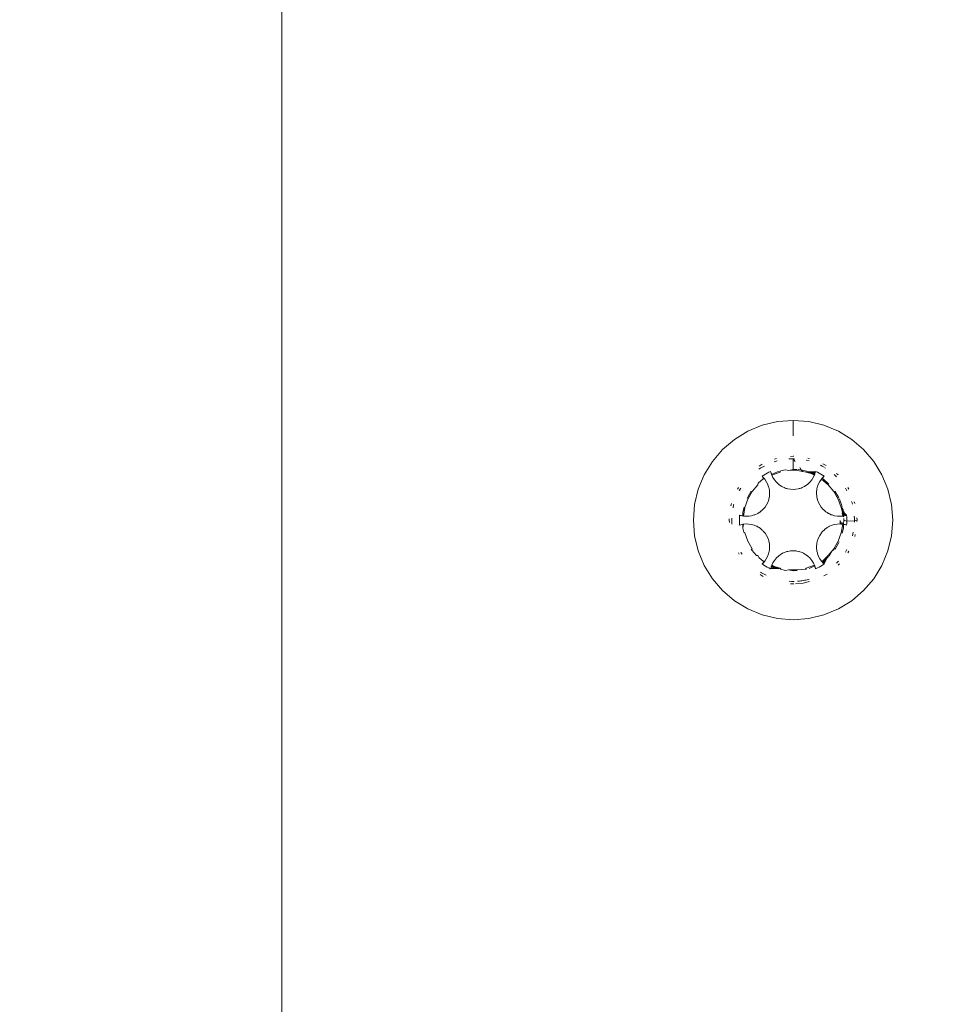
# Model space of a CAD drawing. Units: millimetres. Extents: x -4534 to 4839, y -3372 to 4044.
# Drawn here: x 221 to 258, y 1845 to 1884 of the extents above; entities that cross this region are included whole.
import ezdxf

# ---------------------------------------------------------------- set-up
doc = ezdxf.new("R2010")
doc.units = ezdxf.units.MM
doc.layers.add('Toestel 2D', color=7, linetype='Continuous', lineweight=20)

# ---------------------------------------------------------------- blocks, each defined once
blk = doc.blocks.new('WP-E16')
at = {"layer": 'Toestel 2D'}
for p, q in [((331.715, 1230.334), (331.715, 1677.548)), ((349.944, 1547.416), (350.509, 1547.65)), ((350.509, 1547.65), (351.104, 1547.793)), ((351.104, 1547.793), (351.715, 1547.841)), ((351.715, 1547.841), (352.325, 1547.793)), ((351.715, 1547.235), (351.715, 1547.841)), ((352.325, 1547.793), (352.92, 1547.65)), ((352.92, 1547.65), (353.485, 1547.416)), ((349.422, 1547.096), (349.944, 1547.416)), ((353.485, 1547.416), (354.007, 1547.096)), ((348.957, 1546.699), (349.422, 1547.096)), ((354.007, 1547.096), (354.472, 1546.699)), ((348.559, 1546.233), (348.957, 1546.699)), ((354.87, 1546.233), (354.472, 1546.699)), ((348.24, 1545.712), (348.559, 1546.233)), ((350.51, 1546.126), (350.386, 1546.05)), ((350.974, 1546.22), (351.015, 1546.235)), ((351.068, 1546.349), (350.984, 1546.329)), ((351.015, 1546.235), (351.092, 1546.257)), ((351.55, 1546.334), (351.62, 1546.338)), ((351.715, 1546.441), (351.617, 1546.433)), ((351.62, 1546.338), (351.654, 1546.338)), ((351.654, 1546.338), (351.715, 1546.341)), ((351.749, 1546.438), (351.715, 1546.441)), ((351.715, 1546.341), (351.8, 1546.232)), ((351.715, 1546.341), (351.774, 1546.338)), ((351.715, 1546.341), (351.715, 1545.926)), ((352.23, 1546.285), (352.337, 1546.256)), ((352.361, 1546.349), (352.294, 1546.365)), ((352.77, 1546.093), (352.807, 1546.076)), ((353.004, 1546.074), (352.882, 1546.149)), ((355.189, 1545.712), (354.87, 1546.233)), ((348.005, 1545.146), (348.24, 1545.712)), ((350.379, 1545.934), (350.455, 1545.984)), ((350.455, 1545.984), (350.503, 1546.01)), ((350.503, 1546.01), (350.538, 1546.032)), ((350.538, 1546.032), (350.59, 1546.058)), ((350.631, 1545.74), (350.566, 1545.699)), ((350.698, 1545.779), (350.631, 1545.74)), ((350.766, 1545.815), (350.698, 1545.779)), ((350.835, 1545.848), (350.766, 1545.815)), ((350.842, 1545.819), (350.835, 1545.848)), ((350.835, 1545.848), (350.85, 1545.789)), ((350.85, 1545.789), (350.842, 1545.819)), ((350.859, 1545.76), (350.842, 1545.819)), ((350.88, 1545.703), (350.842, 1545.819)), ((350.859, 1545.76), (350.85, 1545.789)), ((350.85, 1545.789), (350.87, 1545.731)), ((350.88, 1545.703), (350.85, 1545.789)), ((350.87, 1545.731), (350.859, 1545.76)), ((350.88, 1545.703), (350.859, 1545.76)), ((350.87, 1545.731), (351.099, 1545.834)), ((350.88, 1545.703), (350.87, 1545.731)), ((351.203, 1545.823), (350.88, 1545.703)), ((350.926, 1545.607), (350.88, 1545.703)), ((351.099, 1545.834), (351.194, 1545.857)), ((351.233, 1545.867), (351.203, 1545.823)), ((351.233, 1545.867), (351.403, 1545.907)), ((351.403, 1545.907), (351.542, 1545.883)), ((351.542, 1545.883), (351.715, 1545.926)), ((351.715, 1545.891), (351.542, 1545.883)), ((351.715, 1545.891), (351.715, 1545.926)), ((351.715, 1545.926), (351.878, 1545.919)), ((351.887, 1545.883), (351.715, 1545.891)), ((352.085, 1545.842), (351.887, 1545.883)), ((351.914, 1545.916), (352.036, 1545.914)), ((351.979, 1545.993), (352.036, 1545.914)), ((352.036, 1545.914), (352.085, 1545.842)), ((352.036, 1545.914), (352.235, 1545.857)), ((352.226, 1545.823), (352.085, 1545.842)), ((352.275, 1545.847), (352.226, 1545.823)), ((352.226, 1545.823), (352.587, 1545.819)), ((352.226, 1545.823), (352.579, 1545.789)), ((352.226, 1545.823), (352.57, 1545.76)), ((352.226, 1545.823), (352.56, 1545.732)), ((352.275, 1545.847), (352.33, 1545.834)), ((352.33, 1545.834), (352.594, 1545.848)), ((352.33, 1545.834), (352.56, 1545.731)), ((352.549, 1545.703), (352.33, 1545.834)), ((352.503, 1545.607), (352.549, 1545.703)), ((352.549, 1545.703), (352.56, 1545.731)), ((352.57, 1545.76), (352.56, 1545.731)), ((352.579, 1545.789), (352.57, 1545.76)), ((352.594, 1545.848), (352.579, 1545.789)), ((352.587, 1545.819), (352.579, 1545.789)), ((352.594, 1545.848), (352.587, 1545.819)), ((352.594, 1545.848), (352.663, 1545.815)), ((352.731, 1545.779), (352.663, 1545.815)), ((352.798, 1545.74), (352.731, 1545.779)), ((352.863, 1545.699), (352.798, 1545.74)), ((352.807, 1546.076), (352.851, 1546.052)), ((352.851, 1546.052), (352.904, 1546.024)), ((352.904, 1546.024), (352.928, 1546.008)), ((352.957, 1545.991), (352.986, 1545.975)), ((353.314, 1545.73), (353.408, 1545.638)), ((353.481, 1545.71), (353.414, 1545.767)), ((355.189, 1545.712), (355.424, 1545.146)), ((350.34, 1545.325), (350.118, 1545.061)), ((350.344, 1545.381), (350.34, 1545.325)), ((350.344, 1545.381), (350.544, 1545.552)), ((350.502, 1545.656), (350.566, 1545.699)), ((350.502, 1545.656), (350.533, 1545.626)), ((350.533, 1545.626), (350.562, 1545.596)), ((350.544, 1545.552), (350.587, 1545.568)), ((350.605, 1545.545), (350.544, 1545.552)), ((350.605, 1545.545), (350.562, 1545.596)), ((350.587, 1545.568), (350.562, 1545.596)), ((350.605, 1545.545), (350.587, 1545.568)), ((350.666, 1545.457), (350.605, 1545.545)), ((350.666, 1545.457), (350.716, 1545.362)), ((350.716, 1545.362), (350.758, 1545.248)), ((350.983, 1545.517), (350.926, 1545.607)), ((351.05, 1545.434), (350.983, 1545.517)), ((351.05, 1545.434), (351.127, 1545.36)), ((351.175, 1545.322), (351.127, 1545.36)), ((351.211, 1545.295), (351.15, 1545.34)), ((351.15, 1545.34), (351.175, 1545.322)), ((351.211, 1545.295), (351.175, 1545.322)), ((352.218, 1545.295), (352.279, 1545.34)), ((352.254, 1545.322), (352.279, 1545.34)), ((352.302, 1545.36), (352.279, 1545.34)), ((352.379, 1545.434), (352.302, 1545.36)), ((352.446, 1545.517), (352.379, 1545.434)), ((352.503, 1545.607), (352.446, 1545.517)), ((352.713, 1545.362), (352.675, 1545.263)), ((352.713, 1545.362), (352.763, 1545.457)), ((352.763, 1545.457), (352.824, 1545.545)), ((352.824, 1545.545), (352.905, 1545.635)), ((352.824, 1545.545), (352.883, 1545.614)), ((352.824, 1545.545), (352.863, 1545.591)), ((352.824, 1545.545), (352.842, 1545.568)), ((353.089, 1545.325), (352.824, 1545.545)), ((352.883, 1545.614), (352.842, 1545.568)), ((352.842, 1545.568), (352.863, 1545.591)), ((352.842, 1545.568), (352.885, 1545.552)), ((352.927, 1545.656), (352.863, 1545.699)), ((352.863, 1545.591), (352.905, 1545.635)), ((352.863, 1545.591), (352.883, 1545.614)), ((352.927, 1545.656), (352.883, 1545.614)), ((352.883, 1545.614), (352.905, 1545.635)), ((352.885, 1545.552), (353.117, 1545.353)), ((352.905, 1545.635), (352.927, 1545.656)), ((353.311, 1545.061), (353.089, 1545.325)), ((347.863, 1544.551), (348.005, 1545.146)), ((349.574, 1545.218), (349.537, 1545.158)), ((349.61, 1545.087), (349.623, 1545.117)), ((349.623, 1545.117), (349.664, 1545.185)), ((349.941, 1544.845), (350.08, 1545.072)), ((350.118, 1545.061), (349.946, 1544.763)), ((350.764, 1545.222), (350.758, 1545.248)), ((350.764, 1545.222), (350.78, 1545.159)), ((350.786, 1545.121), (350.78, 1545.159)), ((350.796, 1544.991), (350.786, 1545.121)), ((350.787, 1544.863), (350.796, 1544.991)), ((351.273, 1545.258), (351.211, 1545.295)), ((351.25, 1545.27), (351.303, 1545.24)), ((351.25, 1545.27), (351.273, 1545.258)), ((351.303, 1545.24), (351.273, 1545.258)), ((351.303, 1545.24), (351.359, 1545.214)), ((351.401, 1545.197), (351.359, 1545.214)), ((351.445, 1545.184), (351.401, 1545.197)), ((351.445, 1545.184), (351.474, 1545.174)), ((351.503, 1545.166), (351.474, 1545.174)), ((351.608, 1545.147), (351.503, 1545.166)), ((351.715, 1545.141), (351.608, 1545.147)), ((351.821, 1545.147), (351.715, 1545.141)), ((351.821, 1545.147), (351.926, 1545.166)), ((351.955, 1545.174), (351.926, 1545.166)), ((351.955, 1545.174), (351.984, 1545.184)), ((352.028, 1545.197), (351.984, 1545.184)), ((352.028, 1545.197), (352.07, 1545.214)), ((352.07, 1545.214), (352.126, 1545.24)), ((352.07, 1545.214), (352.094, 1545.226)), ((352.179, 1545.27), (352.126, 1545.24)), ((352.156, 1545.258), (352.126, 1545.24)), ((352.218, 1545.295), (352.156, 1545.258)), ((352.156, 1545.258), (352.179, 1545.27)), ((352.218, 1545.295), (352.179, 1545.27)), ((352.633, 1545.007), (352.635, 1545.054)), ((352.633, 1545.007), (352.634, 1544.947)), ((352.633, 1545.007), (352.635, 1544.981)), ((352.639, 1544.886), (352.634, 1544.947)), ((352.635, 1545.054), (352.644, 1545.129)), ((352.649, 1545.159), (352.644, 1545.129)), ((352.649, 1545.159), (352.675, 1545.263)), ((353.483, 1544.763), (353.311, 1545.061)), ((353.349, 1545.072), (353.488, 1544.845)), ((353.76, 1545.191), (353.82, 1545.09)), ((353.892, 1545.158), (353.855, 1545.218)), ((355.424, 1545.146), (355.567, 1544.551)), ((347.815, 1543.941), (347.863, 1544.551)), ((349.306, 1544.585), (349.285, 1544.498)), ((349.389, 1544.534), (349.398, 1544.559)), ((349.946, 1544.763), (349.829, 1544.439)), ((349.918, 1544.79), (349.941, 1544.845)), ((350.723, 1544.636), (350.675, 1544.541)), ((350.723, 1544.636), (350.759, 1544.737)), ((350.767, 1544.766), (350.759, 1544.737)), ((350.767, 1544.766), (350.78, 1544.83)), ((350.78, 1544.83), (350.787, 1544.863)), ((352.638, 1544.912), (352.639, 1544.886)), ((352.646, 1544.841), (352.639, 1544.886)), ((352.656, 1544.796), (352.646, 1544.841)), ((352.656, 1544.796), (352.662, 1544.766)), ((352.67, 1544.737), (352.656, 1544.796)), ((352.706, 1544.636), (352.67, 1544.737)), ((352.754, 1544.541), (352.706, 1544.636)), ((353.6, 1544.439), (353.483, 1544.763)), ((353.488, 1544.845), (353.511, 1544.79)), ((353.525, 1544.755), (353.608, 1544.556)), ((353.608, 1544.556), (353.634, 1544.449)), ((353.998, 1544.67), (354.018, 1544.611)), ((354.018, 1544.611), (354.031, 1544.559)), ((354.123, 1544.585), (354.107, 1544.651)), ((355.615, 1543.941), (355.567, 1544.551)), ((349.364, 1544.426), (349.389, 1544.534)), ((349.742, 1544.104), (349.748, 1544.252)), ((349.748, 1544.252), (349.795, 1544.449)), ((349.829, 1544.439), (349.771, 1544.1)), ((350.221, 1544.152), (350.332, 1544.203)), ((350.384, 1544.235), (350.332, 1544.203)), ((350.332, 1544.203), (350.353, 1544.218)), ((350.412, 1544.255), (350.384, 1544.235)), ((350.47, 1544.298), (350.412, 1544.255)), ((350.412, 1544.255), (350.434, 1544.269)), ((350.434, 1544.269), (350.47, 1544.298)), ((350.503, 1544.329), (350.47, 1544.298)), ((350.548, 1544.37), (350.503, 1544.329)), ((350.503, 1544.329), (350.526, 1544.349)), ((350.617, 1544.452), (350.548, 1544.37)), ((350.675, 1544.541), (350.617, 1544.452)), ((352.812, 1544.452), (352.754, 1544.541)), ((352.812, 1544.452), (352.881, 1544.37)), ((352.903, 1544.349), (352.881, 1544.37)), ((352.903, 1544.349), (352.926, 1544.329)), ((352.959, 1544.298), (352.926, 1544.329)), ((352.959, 1544.298), (352.995, 1544.269)), ((352.995, 1544.269), (353.046, 1544.235)), ((352.995, 1544.269), (353.017, 1544.255)), ((353.098, 1544.203), (353.046, 1544.235)), ((353.076, 1544.218), (353.046, 1544.235)), ((353.076, 1544.218), (353.098, 1544.203)), ((353.138, 1544.182), (353.076, 1544.218)), ((353.138, 1544.182), (353.098, 1544.203)), ((353.138, 1544.182), (353.208, 1544.152)), ((353.18, 1544.165), (353.208, 1544.152)), ((353.643, 1544.41), (353.6, 1544.439)), ((353.6, 1544.439), (353.777, 1544.125)), ((353.6, 1544.439), (353.747, 1544.117)), ((353.6, 1544.439), (353.718, 1544.11)), ((353.6, 1544.439), (353.688, 1544.104)), ((353.637, 1544.225), (353.681, 1544.252)), ((353.658, 1544.1), (353.637, 1544.225)), ((353.643, 1544.41), (353.67, 1544.348)), ((353.681, 1544.252), (353.67, 1544.348)), ((353.681, 1544.252), (353.806, 1544.133)), ((347.863, 1543.331), (347.815, 1543.941)), ((349.218, 1543.99), (349.215, 1543.941)), ((349.215, 1543.941), (349.222, 1543.846)), ((349.316, 1543.925), (349.317, 1544.02)), ((349.318, 1543.871), (349.316, 1543.925)), ((349.319, 1543.815), (349.318, 1543.871)), ((349.322, 1543.779), (349.319, 1543.815)), ((349.618, 1544.056), (349.615, 1543.979)), ((349.615, 1543.979), (349.615, 1543.902)), ((349.615, 1543.902), (349.618, 1543.825)), ((349.623, 1544.133), (349.618, 1544.056)), ((349.623, 1543.749), (349.618, 1543.825)), ((349.623, 1544.133), (349.688, 1544.115)), ((349.648, 1544.126), (349.623, 1544.133)), ((349.688, 1544.115), (349.648, 1544.126)), ((349.771, 1544.1), (349.648, 1544.126)), ((349.742, 1544.104), (349.688, 1544.115)), ((349.771, 1544.1), (349.688, 1544.115)), ((349.771, 1543.782), (349.705, 1543.771)), ((349.742, 1543.778), (349.705, 1543.771)), ((349.771, 1544.1), (349.742, 1544.104)), ((349.771, 1543.782), (349.742, 1543.778)), ((349.748, 1543.63), (349.742, 1543.778)), ((349.771, 1543.782), (349.748, 1543.63)), ((349.877, 1544.091), (349.771, 1544.1)), ((349.877, 1543.791), (349.771, 1543.782)), ((349.984, 1544.095), (349.877, 1544.091)), ((349.877, 1543.791), (349.984, 1543.787)), ((349.984, 1544.095), (350.089, 1544.112)), ((349.984, 1543.787), (350.105, 1543.766)), ((350.192, 1544.141), (350.089, 1544.112)), ((350.192, 1544.141), (350.221, 1544.152)), ((353.237, 1544.141), (353.208, 1544.152)), ((353.34, 1544.112), (353.237, 1544.141)), ((353.444, 1543.787), (353.324, 1543.766)), ((353.445, 1544.095), (353.34, 1544.112)), ((353.444, 1543.787), (353.553, 1543.791)), ((353.552, 1544.091), (353.445, 1544.095)), ((353.552, 1544.091), (353.658, 1544.1)), ((353.557, 1543.83), (353.553, 1543.791)), ((353.596, 1543.787), (353.553, 1543.791)), ((353.559, 1543.923), (353.557, 1543.882)), ((353.557, 1543.882), (353.557, 1543.83)), ((353.557, 1543.882), (353.647, 1543.828)), ((353.557, 1543.83), (353.596, 1543.787)), ((353.596, 1543.787), (353.647, 1543.828)), ((353.596, 1543.787), (353.658, 1543.782)), ((353.6, 1543.443), (353.658, 1543.782)), ((353.658, 1544.1), (353.687, 1544.104)), ((353.658, 1544.1), (353.695, 1544.069)), ((353.658, 1543.782), (353.687, 1543.778)), ((353.658, 1543.782), (353.718, 1543.772)), ((353.658, 1543.782), (353.747, 1543.765)), ((353.658, 1543.782), (353.777, 1543.757)), ((353.687, 1543.778), (353.681, 1543.63)), ((353.718, 1544.11), (353.687, 1544.104)), ((353.705, 1543.941), (353.687, 1543.778)), ((353.687, 1543.778), (353.718, 1543.772)), ((353.747, 1543.765), (353.687, 1543.778)), ((353.701, 1543.998), (353.705, 1543.941)), ((353.705, 1543.941), (353.814, 1543.902)), ((353.747, 1544.117), (353.718, 1544.11)), ((353.806, 1544.133), (353.747, 1544.117)), ((353.777, 1544.125), (353.747, 1544.117)), ((353.806, 1544.133), (353.777, 1544.125)), ((353.806, 1544.133), (353.811, 1544.056)), ((353.806, 1543.749), (353.811, 1543.825)), ((353.814, 1543.979), (353.811, 1544.056)), ((353.811, 1543.825), (353.814, 1543.902)), ((353.814, 1543.902), (353.814, 1543.979)), ((353.814, 1543.902), (354.114, 1543.91)), ((354.109, 1544.101), (354.113, 1544.005)), ((354.114, 1543.91), (354.111, 1543.856)), ((354.113, 1544.005), (354.113, 1543.959)), ((354.113, 1543.959), (354.114, 1543.91)), ((354.114, 1543.91), (354.215, 1543.941)), ((354.215, 1543.941), (354.207, 1544.036)), ((354.211, 1543.892), (354.215, 1543.941)), ((355.567, 1543.331), (355.615, 1543.941)), ((349.623, 1543.749), (349.664, 1543.761)), ((349.664, 1543.761), (349.705, 1543.771)), ((349.786, 1543.471), (349.748, 1543.63)), ((349.786, 1543.471), (349.829, 1543.443)), ((349.829, 1543.443), (349.946, 1543.119)), ((350.134, 1543.757), (350.105, 1543.766)), ((350.134, 1543.757), (350.192, 1543.741)), ((350.192, 1543.741), (350.249, 1543.717)), ((350.249, 1543.717), (350.221, 1543.73)), ((350.249, 1543.717), (350.291, 1543.7)), ((350.332, 1543.678), (350.291, 1543.7)), ((350.291, 1543.7), (350.353, 1543.664)), ((350.353, 1543.664), (350.332, 1543.678)), ((350.332, 1543.678), (350.384, 1543.647)), ((350.353, 1543.664), (350.384, 1543.647)), ((350.384, 1543.647), (350.434, 1543.612)), ((350.434, 1543.612), (350.412, 1543.627)), ((350.434, 1543.612), (350.47, 1543.584)), ((350.503, 1543.553), (350.47, 1543.584)), ((350.526, 1543.533), (350.503, 1543.553)), ((350.526, 1543.533), (350.548, 1543.512)), ((350.617, 1543.43), (350.548, 1543.512)), ((350.617, 1543.43), (350.675, 1543.341)), ((352.754, 1543.341), (352.822, 1543.442)), ((352.842, 1543.465), (352.822, 1543.442)), ((352.842, 1543.465), (352.881, 1543.512)), ((352.881, 1543.512), (352.926, 1543.553)), ((352.926, 1543.553), (352.903, 1543.533)), ((352.926, 1543.553), (352.959, 1543.584)), ((352.959, 1543.584), (353.017, 1543.627)), ((352.995, 1543.612), (352.959, 1543.584)), ((353.017, 1543.627), (352.995, 1543.612)), ((353.017, 1543.627), (353.046, 1543.647)), ((353.098, 1543.678), (353.046, 1543.647)), ((353.098, 1543.678), (353.076, 1543.664)), ((353.138, 1543.7), (353.098, 1543.678)), ((353.208, 1543.73), (353.138, 1543.7)), ((353.237, 1543.741), (353.208, 1543.73)), ((353.237, 1543.741), (353.324, 1543.766)), ((353.483, 1543.119), (353.6, 1543.443)), ((353.681, 1543.63), (353.634, 1543.433)), ((353.718, 1543.772), (353.747, 1543.765)), ((353.718, 1543.772), (353.777, 1543.757)), ((353.806, 1543.749), (353.747, 1543.765)), ((353.747, 1543.765), (353.777, 1543.757)), ((353.777, 1543.757), (353.806, 1543.749)), ((354.051, 1543.395), (354.031, 1543.323)), ((354.065, 1543.469), (354.051, 1543.395)), ((348.005, 1542.736), (347.863, 1543.331)), ((349.946, 1543.119), (350.118, 1542.821)), ((350.675, 1543.341), (350.723, 1543.246)), ((350.723, 1543.246), (350.759, 1543.145)), ((350.759, 1543.145), (350.767, 1543.116)), ((350.78, 1543.051), (350.767, 1543.116)), ((350.78, 1543.051), (350.787, 1543.019)), ((350.787, 1543.019), (350.796, 1542.891)), ((352.639, 1542.996), (352.646, 1543.041)), ((352.646, 1543.041), (352.656, 1543.086)), ((352.662, 1543.116), (352.656, 1543.086)), ((352.662, 1543.116), (352.67, 1543.145)), ((352.706, 1543.246), (352.67, 1543.145)), ((352.706, 1543.246), (352.754, 1543.341)), ((353.311, 1542.821), (353.483, 1543.119)), ((353.488, 1543.037), (353.373, 1542.828)), ((353.511, 1543.092), (353.488, 1543.037)), ((354.123, 1543.297), (354.144, 1543.384)), ((355.567, 1543.331), (355.424, 1542.736)), ((348.24, 1542.17), (348.005, 1542.736)), ((349.574, 1542.664), (349.607, 1542.61)), ((349.688, 1542.656), (349.668, 1542.691)), ((349.726, 1542.602), (349.688, 1542.656)), ((350.104, 1542.771), (350.08, 1542.81)), ((350.118, 1542.821), (350.104, 1542.771)), ((350.283, 1542.562), (350.104, 1542.771)), ((350.78, 1542.723), (350.754, 1542.619)), ((350.786, 1542.761), (350.78, 1542.723)), ((350.786, 1542.761), (350.796, 1542.891)), ((351.25, 1542.612), (351.303, 1542.641)), ((351.273, 1542.624), (351.25, 1542.612)), ((351.359, 1542.668), (351.303, 1542.641)), ((351.303, 1542.641), (351.335, 1542.656)), ((351.335, 1542.656), (351.401, 1542.685)), ((351.359, 1542.668), (351.335, 1542.656)), ((351.359, 1542.668), (351.401, 1542.685)), ((351.401, 1542.685), (351.445, 1542.698)), ((351.474, 1542.708), (351.445, 1542.698)), ((351.474, 1542.708), (351.503, 1542.716)), ((351.608, 1542.735), (351.503, 1542.716)), ((351.608, 1542.735), (351.715, 1542.741)), ((351.715, 1542.741), (351.836, 1542.733)), ((351.866, 1542.727), (351.836, 1542.733)), ((351.866, 1542.727), (351.926, 1542.716)), ((351.926, 1542.716), (351.984, 1542.698)), ((351.984, 1542.698), (351.955, 1542.708)), ((351.984, 1542.698), (352.028, 1542.685)), ((352.07, 1542.668), (352.028, 1542.685)), ((352.028, 1542.685), (352.094, 1542.656)), ((352.094, 1542.656), (352.07, 1542.668)), ((352.094, 1542.656), (352.126, 1542.641)), ((352.179, 1542.612), (352.126, 1542.641)), ((352.179, 1542.612), (352.156, 1542.624)), ((352.633, 1542.874), (352.634, 1542.935)), ((352.635, 1542.9), (352.633, 1542.874)), ((352.635, 1542.828), (352.633, 1542.874)), ((352.639, 1542.996), (352.634, 1542.935)), ((352.644, 1542.753), (352.635, 1542.828)), ((352.641, 1542.783), (352.635, 1542.828)), ((352.639, 1542.996), (352.638, 1542.97)), ((352.641, 1542.783), (352.644, 1542.753)), ((352.649, 1542.723), (352.641, 1542.783)), ((352.664, 1542.664), (352.649, 1542.723)), ((352.664, 1542.664), (352.671, 1542.634)), ((352.713, 1542.519), (352.671, 1542.634)), ((353.089, 1542.557), (353.246, 1542.744)), ((353.246, 1542.744), (353.122, 1542.533)), ((353.246, 1542.744), (353.311, 1542.821)), ((353.32, 1542.793), (353.246, 1542.744)), ((353.373, 1542.828), (353.346, 1542.81)), ((353.79, 1542.737), (353.761, 1542.691)), ((353.82, 1542.794), (353.79, 1542.737)), ((353.855, 1542.664), (353.892, 1542.724)), ((355.189, 1542.17), (355.424, 1542.736)), ((350.283, 1542.562), (350.34, 1542.557)), ((350.34, 1542.557), (350.385, 1542.466)), ((350.544, 1542.33), (350.385, 1542.466)), ((350.502, 1542.226), (350.551, 1542.273)), ((350.521, 1542.244), (350.502, 1542.226)), ((350.605, 1542.337), (350.521, 1542.244)), ((350.551, 1542.273), (350.521, 1542.244)), ((350.544, 1542.33), (350.605, 1542.337)), ((350.587, 1542.314), (350.544, 1542.33)), ((350.605, 1542.337), (350.551, 1542.273)), ((350.587, 1542.314), (350.551, 1542.273)), ((350.605, 1542.337), (350.587, 1542.314)), ((350.666, 1542.425), (350.605, 1542.337)), ((350.716, 1542.519), (350.666, 1542.425)), ((350.716, 1542.519), (350.754, 1542.619)), ((350.926, 1542.275), (350.88, 1542.178)), ((350.926, 1542.275), (350.983, 1542.365)), ((350.983, 1542.365), (351.061, 1542.46)), ((351.083, 1542.48), (351.061, 1542.46)), ((351.083, 1542.48), (351.127, 1542.522)), ((351.127, 1542.522), (351.175, 1542.56)), ((351.15, 1542.542), (351.211, 1542.587)), ((351.175, 1542.56), (351.15, 1542.542)), ((351.175, 1542.56), (351.211, 1542.587)), ((351.211, 1542.587), (351.25, 1542.612)), ((352.218, 1542.587), (352.179, 1542.612)), ((352.279, 1542.542), (352.218, 1542.587)), ((352.302, 1542.522), (352.279, 1542.542)), ((352.302, 1542.522), (352.368, 1542.46)), ((352.446, 1542.366), (352.368, 1542.46)), ((352.446, 1542.366), (352.51, 1542.262)), ((352.522, 1542.234), (352.51, 1542.262)), ((352.763, 1542.425), (352.713, 1542.519)), ((352.763, 1542.425), (352.824, 1542.337)), ((352.824, 1542.337), (352.843, 1542.314)), ((352.824, 1542.337), (352.885, 1542.33)), ((353.089, 1542.557), (352.843, 1542.314)), ((352.885, 1542.33), (352.843, 1542.314)), ((352.863, 1542.291), (352.843, 1542.314)), ((353.089, 1542.557), (352.863, 1542.291)), ((352.883, 1542.268), (352.863, 1542.291)), ((352.863, 1542.291), (352.905, 1542.247)), ((353.089, 1542.557), (352.883, 1542.268)), ((352.927, 1542.226), (352.883, 1542.268)), ((352.905, 1542.247), (352.883, 1542.268)), ((353.044, 1542.466), (352.885, 1542.33)), ((353.089, 1542.557), (352.905, 1542.247)), ((352.927, 1542.226), (352.905, 1542.247)), ((353.044, 1542.466), (352.927, 1542.226)), ((353.085, 1542.501), (353.044, 1542.466)), ((353.085, 1542.501), (353.089, 1542.557)), ((353.488, 1542.328), (353.417, 1542.25)), ((348.559, 1541.649), (348.24, 1542.17)), ((350.483, 1541.881), (350.443, 1541.908)), ((350.529, 1541.857), (350.483, 1541.881)), ((350.502, 1542.226), (350.566, 1542.183)), ((350.579, 1541.827), (350.529, 1541.857)), ((350.566, 1542.183), (350.631, 1542.142)), ((350.631, 1542.142), (350.698, 1542.103)), ((350.698, 1542.103), (350.766, 1542.067)), ((350.835, 1542.034), (350.766, 1542.067)), ((350.835, 1542.034), (350.85, 1542.093)), ((350.835, 1542.034), (350.842, 1542.063)), ((351.099, 1542.047), (350.835, 1542.034)), ((350.842, 1542.063), (350.85, 1542.093)), ((351.203, 1542.059), (350.842, 1542.063)), ((350.85, 1542.093), (350.869, 1542.15)), ((350.85, 1542.093), (350.859, 1542.122)), ((351.203, 1542.059), (350.85, 1542.093)), ((350.859, 1542.122), (350.869, 1542.15)), ((351.203, 1542.059), (350.859, 1542.122)), ((350.88, 1542.178), (350.869, 1542.15)), ((351.099, 1542.047), (350.869, 1542.15)), ((351.203, 1542.059), (350.869, 1542.15)), ((350.88, 1542.178), (351.099, 1542.047)), ((351.154, 1542.034), (351.099, 1542.047)), ((351.154, 1542.034), (351.203, 1542.059)), ((351.203, 1542.059), (351.233, 1542.015)), ((351.403, 1541.975), (351.233, 1542.015)), ((351.542, 1541.999), (351.403, 1541.975)), ((351.542, 1541.999), (351.887, 1541.999)), ((351.715, 1541.95), (351.542, 1541.999)), ((351.878, 1541.963), (351.715, 1541.95)), ((351.887, 1541.999), (352.196, 1542.015)), ((352.196, 1542.015), (352.226, 1542.059)), ((352.235, 1542.025), (352.196, 1542.015)), ((352.226, 1542.059), (352.549, 1542.178)), ((352.56, 1542.151), (352.339, 1542.051)), ((352.522, 1542.234), (352.549, 1542.178)), ((352.549, 1542.178), (352.56, 1542.151)), ((352.57, 1542.122), (352.549, 1542.178)), ((352.549, 1542.178), (352.57, 1542.122)), ((352.549, 1542.178), (352.579, 1542.093)), ((352.549, 1542.178), (352.587, 1542.063)), ((352.56, 1542.151), (352.57, 1542.122)), ((352.579, 1542.093), (352.56, 1542.151)), ((352.57, 1542.122), (352.579, 1542.093)), ((352.57, 1542.122), (352.587, 1542.063)), ((352.594, 1542.034), (352.579, 1542.093)), ((352.579, 1542.093), (352.587, 1542.063)), ((352.587, 1542.063), (352.594, 1542.034)), ((352.594, 1542.034), (352.663, 1542.067)), ((352.663, 1542.067), (352.731, 1542.103)), ((352.731, 1542.103), (352.798, 1542.142)), ((352.798, 1542.142), (352.863, 1542.183)), ((352.927, 1542.226), (352.863, 1542.183)), ((353.482, 1542.173), (353.525, 1542.224)), ((354.87, 1541.649), (355.189, 1542.17)), ((348.957, 1541.183), (348.559, 1541.649)), ((350.425, 1541.808), (350.547, 1541.733)), ((350.658, 1541.788), (350.579, 1541.827)), ((351.652, 1541.543), (351.557, 1541.547)), ((351.762, 1541.543), (351.652, 1541.543)), ((351.812, 1541.449), (352.106, 1541.472)), ((351.967, 1541.555), (351.88, 1541.55)), ((352.013, 1541.562), (351.967, 1541.555)), ((352.061, 1541.566), (352.013, 1541.562)), ((352.122, 1541.578), (352.061, 1541.566)), ((352.106, 1541.472), (352.361, 1541.533)), ((352.169, 1541.585), (352.122, 1541.578)), ((352.216, 1541.596), (352.169, 1541.585)), ((352.262, 1541.605), (352.216, 1541.596)), ((352.338, 1541.624), (352.262, 1541.605)), ((352.919, 1541.756), (353.043, 1541.832)), ((354.87, 1541.649), (354.472, 1541.183)), ((349.422, 1540.786), (348.957, 1541.183)), ((351.617, 1541.449), (351.715, 1541.441)), ((351.715, 1541.441), (351.749, 1541.444)), ((354.472, 1541.183), (354.007, 1540.786)), ((349.944, 1540.466), (349.422, 1540.786)), ((353.485, 1540.466), (354.007, 1540.786)), ((349.944, 1540.466), (350.509, 1540.232)), ((352.92, 1540.232), (353.485, 1540.466)), ((351.104, 1540.089), (350.509, 1540.232)), ((351.715, 1540.041), (351.104, 1540.089)), ((352.325, 1540.089), (351.715, 1540.041)), ((352.325, 1540.089), (352.92, 1540.232))]:
    blk.add_line(p, q, dxfattribs=at)
blk.add_circle((131.715, 1453.941), 300, dxfattribs=at)

msp = doc.modelspace()

# ---------------------------------------------------------------- block references
msp.add_blockref('WP-E16', (-100.702, 320.246))

doc.saveas('drawing.dxf')
